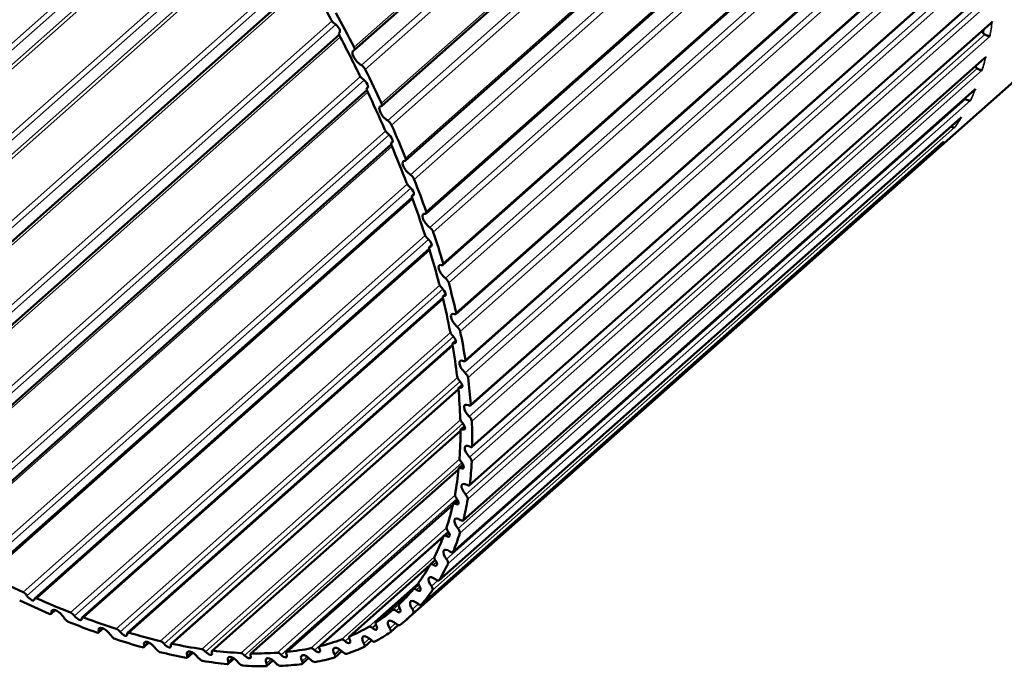
# Model space of a CAD drawing. Units: inches. Extents: x 0.3 to 10.7, y 0.3 to 8.2.
# Drawn here: x 8.1 to 8.7, y 3.5 to 3.9 of the extents above; entities that cross this region are included whole.
import ezdxf

# ---------------------------------------------------------------- set-up
doc = ezdxf.new("R2010")
doc.units = ezdxf.units.IN
doc.header["$MEASUREMENT"] = 0
doc.layers.add('Visible (ANSI)', color=7, linetype='Continuous', lineweight=50)
doc.layers.add('Visible Narrow (ANSI)', color=7, linetype='Continuous', lineweight=35)

msp = doc.modelspace()

# ---------------------------------------------------------------- linework, layer by layer
at = {"layer": 'Visible (ANSI)'}
for p, q in [((8.28257, 3.88652), (8.62442, 4.18966)), ((8.30059, 3.84981), (8.64253, 4.15303)), ((8.31636, 3.81388), (8.65841, 4.11719)), ((8.99991, 4.11724), (8.3169, 3.51158)), ((8.32981, 3.77893), (8.67197, 4.08234)), ((8.34085, 3.74515), (8.68314, 4.04867)), ((8.34943, 3.71272), (8.69184, 4.01636)), ((8.35549, 3.68183), (8.69805, 3.9856)), ((8.35902, 3.65264), (8.70172, 3.95653)), ((8.24669, 3.9288), (7.90494, 3.62575)), ((8.35998, 3.62531), (8.70283, 3.92934)), ((8.35837, 3.59999), (8.70138, 3.90416)), ((8.27259, 3.89663), (7.93937, 3.60114)), ((8.27264, 3.89807), (8.27296, 3.89835)), ((8.3542, 3.57682), (8.69737, 3.88113)), ((8.29083, 3.86008), (7.9735, 3.5787)), ((8.29089, 3.86148), (8.2915, 3.86202)), ((8.3475, 3.55592), (8.69083, 3.86037)), ((8.33829, 3.53742), (8.68179, 3.84201)), ((8.30685, 3.8243), (8.00716, 3.55854)), ((8.30693, 3.82563), (8.30783, 3.82643)), ((8.32664, 3.5214), (8.6703, 3.82614)), ((8.32067, 3.79073), (8.32185, 3.79178)), ((8.32057, 3.78946), (8.04015, 3.54079)), ((8.3319, 3.75576), (8.07229, 3.52554)), ((8.33203, 3.75696), (8.33349, 3.75825)), ((8.3408, 3.72338), (8.10341, 3.51287)), ((8.34095, 3.72451), (8.34267, 3.72604)), ((8.34738, 3.69356), (8.34935, 3.69531)), ((8.34721, 3.69251), (8.13334, 3.50286)), ((8.35109, 3.6633), (8.16192, 3.49554)), ((8.35129, 3.66427), (8.3535, 3.66623)), ((8.35265, 3.6368), (8.35508, 3.63896)), ((8.35243, 3.63592), (8.18898, 3.49098)), ((8.35121, 3.61051), (8.21439, 3.48918)), ((8.35146, 3.61131), (8.3541, 3.61365)), ((8.34745, 3.58722), (8.238, 3.49017)), ((8.34772, 3.58793), (8.35055, 3.59044)), ((8.34116, 3.56618), (8.25968, 3.49393)), ((8.34146, 3.5668), (8.34445, 3.56944)), ((8.33238, 3.5475), (8.27932, 3.50044)), ((8.33271, 3.54802), (8.33585, 3.5508)), ((8.32151, 3.53169), (8.32489, 3.53469)), ((8.32116, 3.53128), (8.2968, 3.50968)), ((8.08571, 3.51782), (8.08297, 3.51538)), ((8.31153, 3.50792), (8.3064, 3.50337)), ((8.11718, 3.50579), (8.1141, 3.50306)), ((8.14741, 3.49642), (8.14401, 3.49341)), ((8.29393, 3.49788), (8.28917, 3.49365)), ((8.17622, 3.48977), (8.17253, 3.48649)), ((8.27434, 3.49073), (8.26974, 3.48665)), ((8.20347, 3.48586), (8.19951, 3.48234)), ((8.229, 3.48471), (8.22479, 3.48098)), ((8.25267, 3.48634), (8.24825, 3.48242))]:
    msp.add_line(p, q, dxfattribs=at)
for centre, major_axis, start_param, end_param in [((7.88751, 3.9958), (0.42231, -0.47624), 1.046366, 1.099231), ((7.88751, 3.9958), (0.42939, -0.48422), 1.013484, 1.058193), ((8.26926, 3.90611), (-0.00221, 0.00249), 1.046366, 2.151351), ((8.27007, 3.90133), (0.00276, -0.00312), 6.203511, 8.434537), ((8.27485, 3.89558), (-0.00221, 0.00249), 6.203511, 7.308496), ((7.88751, 3.9958), (0.42231, -0.47624), 0.972446, 1.025311), ((8.69946, 3.8985), (0.00442, -0.00499), 4.252285, 4.517924), ((8.28614, 3.88112), (-0.00442, 0.00499), 6.058398, 8.50573), ((8.28035, 3.88902), (0.00221, -0.00249), 6.058398, 7.296669), ((8.28774, 3.87443), (0.00221, -0.00249), 0.984273, 2.222544), ((8.69477, 3.87565), (0.00442, -0.00499), 4.349073, 4.444004), ((8.28813, 3.86934), (-0.00221, 0.00249), 0.972446, 2.077432), ((7.88751, 3.9958), (0.42939, -0.48422), 0.939564, 0.984273), ((8.28854, 3.86484), (0.00276, -0.00312), 6.129591, 8.360617), ((8.2931, 3.85898), (-0.00221, 0.00249), 6.129591, 7.234576), ((7.88751, 3.9958), (0.42231, -0.47624), 0.898526, 0.951391), ((8.29837, 3.8523), (0.00221, -0.00249), 5.984478, 7.22275), ((8.30382, 3.84435), (-0.00442, 0.00499), 5.984478, 8.43181), ((8.30488, 3.838), (0.00221, -0.00249), 0.910353, 2.148625), ((7.88751, 3.9958), (0.42939, -0.48422), 0.865644, 0.910353), ((8.30481, 3.83326), (-0.00221, 0.00249), 0.898526, 2.003512), ((8.30481, 3.82906), (0.00276, -0.00312), 6.055671, 8.286697), ((8.30914, 3.82314), (-0.00221, 0.00249), 6.055671, 7.160656), ((7.88751, 3.9958), (0.42231, -0.47624), 0.824607, 0.877471), ((8.31922, 3.80842), (-0.00442, 0.00499), 5.910558, 8.35789), ((8.31415, 3.81637), (0.00221, -0.00249), 5.910558, 7.14883), ((8.31921, 3.79807), (-0.00221, 0.00249), 0.824607, 1.929592), ((8.31975, 3.80243), (0.00221, -0.00249), 0.836433, 2.074705), ((7.88751, 3.9958), (0.42939, -0.48422), 0.791725, 0.836433), ((8.31881, 3.7942), (0.00276, -0.00312), 5.981751, 8.212777), ((8.32288, 3.78824), (-0.00221, 0.00249), 5.981751, 7.086737), ((7.88751, 3.9958), (0.42231, -0.47624), 0.750687, 0.803551), ((8.33226, 3.7735), (-0.00442, 0.00499), 5.836638, 8.28397), ((8.32759, 3.78142), (0.00221, -0.00249), 5.836638, 7.07491), ((8.33225, 3.76792), (0.00221, -0.00249), 0.762513, 2.000785), ((7.88751, 3.9958), (0.42939, -0.48422), 0.717805, 0.762513), ((8.33125, 3.76396), (-0.00221, 0.00249), 0.750687, 1.855672), ((8.33045, 3.76043), (0.00276, -0.00312), 5.907831, 8.138857), ((8.33424, 3.75447), (-0.00221, 0.00249), 5.907831, 7.012817), ((7.88751, 3.9958), (0.42231, -0.47624), 0.676767, 0.729631), ((8.33864, 3.74764), (0.00221, -0.00249), 5.762718, 7.00099), ((8.34287, 3.7398), (-0.00442, 0.00499), 5.762718, 8.21005), ((8.34232, 3.73466), (0.00221, -0.00249), 0.688593, 1.926865), ((7.88751, 3.9958), (0.42939, -0.48422), 0.643885, 0.688593), ((8.34087, 3.73112), (-0.00221, 0.00249), 0.676767, 1.781752), ((8.33967, 3.72796), (0.00276, -0.00312), 5.833911, 8.064938), ((8.34316, 3.72202), (-0.00221, 0.00249), 5.833911, 6.938897), ((7.88751, 3.9958), (0.42231, -0.47624), 0.602847, 0.655712), ((8.34721, 3.71522), (0.00221, -0.00249), 5.688799, 6.92707), ((8.351, 3.7075), (-0.00442, 0.00499), 5.688799, 8.136131), ((8.34802, 3.69972), (-0.00221, 0.00249), 0.602847, 1.707832), ((8.34991, 3.70282), (0.00221, -0.00249), 0.614674, 1.852945), ((7.88751, 3.9958), (0.42939, -0.48422), 0.569965, 0.614674), ((8.34643, 3.69694), (0.00276, -0.00312), 5.759992, 7.991018), ((8.34959, 3.69106), (-0.00221, 0.00249), 5.759992, 6.864977), ((7.88751, 3.9958), (0.42231, -0.47624), 0.528927, 0.581792), ((8.3566, 3.67678), (-0.00442, 0.00499), 5.614879, 8.062211), ((8.35328, 3.68433), (0.00221, -0.00249), 5.614879, 6.85315), ((8.35264, 3.66994), (-0.00221, 0.00249), 0.528927, 1.633913), ((8.35067, 3.66756), (0.00276, -0.00312), 5.686072, 7.917098), ((8.35498, 3.67258), (0.00221, -0.00249), 0.540754, 1.779026), ((7.88751, 3.9958), (0.42939, -0.48422), 0.496045, 0.540754), ((8.3535, 3.66177), (-0.00221, 0.00249), 5.686072, 6.791057), ((7.88751, 3.9958), (0.42231, -0.47624), 0.455007, 0.507872), ((8.35963, 3.64779), (-0.00442, 0.00499), 5.540959, 7.988291), ((8.3568, 3.65514), (0.00221, -0.00249), 5.540959, 6.779231), ((8.35473, 3.64194), (-0.00221, 0.00249), 0.455007, 1.559993), ((8.35749, 3.64411), (0.00221, -0.00249), 0.466834, 1.705106), ((7.88751, 3.9958), (0.42231, -0.47624), 0.381088, 0.433952), ((8.35486, 3.63431), (-0.00221, 0.00249), 5.612152, 6.717137), ((8.35239, 3.63997), (0.00276, -0.00312), 5.612152, 7.843178), ((7.88751, 3.9958), (0.42939, -0.48422), 0.422126, 0.466834), ((8.36008, 3.62071), (-0.00442, 0.00499), 5.467039, 7.914371), ((8.35776, 3.62781), (0.00221, -0.00249), 5.467039, 6.705311), ((8.35427, 3.61587), (-0.00221, 0.00249), 0.381088, 1.486073), ((8.35744, 3.61755), (0.00221, -0.00249), 0.392914, 1.631186), ((7.88751, 3.9958), (0.42231, -0.47624), 0.307168, 0.360032), ((8.35367, 3.60882), (-0.00221, 0.00249), 5.538232, 6.643218), ((8.35157, 3.61432), (0.00276, -0.00312), 5.538232, 7.769258), ((7.88751, 3.9958), (0.42939, -0.48422), 0.348206, 0.392914), ((8.35796, 3.59567), (-0.00442, 0.00499), 5.393119, 7.840451), ((8.35616, 3.60249), (0.00221, -0.00249), 5.393119, 6.631391), ((8.35126, 3.59187), (-0.00221, 0.00249), 0.307168, 1.412153), ((8.34821, 3.59075), (0.00276, -0.00312), 5.464312, 7.695338), ((7.88751, 3.9958), (0.42939, -0.48422), 0.274286, 0.318994), ((8.35481, 3.59307), (0.00221, -0.00249), 0.318994, 1.557266), ((7.88751, 3.9958), (0.42231, -0.47624), 0.233248, 0.286112), ((8.34994, 3.58544), (-0.00221, 0.00249), 5.464312, 6.569298), ((8.35326, 3.57282), (-0.00442, 0.00499), 5.319199, 7.766532), ((8.34571, 3.57009), (-0.00221, 0.00249), 0.233248, 1.338233), ((8.34964, 3.57078), (0.00221, -0.00249), 0.245075, 1.483346), ((8.35199, 3.57932), (0.00221, -0.00249), 5.319199, 6.557471), ((7.88751, 3.9958), (0.42231, -0.47624), 0.159328, 0.212193), ((8.34367, 3.5643), (-0.00221, 0.00249), 5.390393, 6.495378), ((8.34234, 3.5694), (0.00276, -0.00312), 5.390393, 7.621419), ((7.88751, 3.9958), (0.42939, -0.48422), 0.200366, 0.245075), ((8.33766, 3.55062), (-0.00221, 0.00249), 0.159328, 1.264314), ((8.34602, 3.55228), (-0.00442, 0.00499), 5.24528, 7.692612), ((8.34528, 3.55842), (0.00221, -0.00249), 5.24528, 6.483551), ((7.88751, 3.9958), (0.42231, -0.47624), 0.085408, 0.138273), ((8.33492, 3.54552), (-0.00221, 0.00249), 5.316473, 6.421458), ((8.33398, 3.55038), (0.00276, -0.00312), 5.316473, 7.547499), ((7.88751, 3.9958), (0.42939, -0.48422), 0.126446, 0.171155), ((8.34194, 3.55081), (0.00221, -0.00249), 0.171155, 1.409426), ((7.88751, 3.9958), (-0.42231, 0.47624), 2.339963, 2.392827), ((8.33628, 3.53417), (-0.00442, 0.00499), 5.17136, 7.618692), ((8.32318, 3.53379), (0.00276, -0.00312), 5.242553, 7.473579), ((8.32716, 3.53359), (-0.00221, 0.00249), 0.085408, 1.190394), ((8.33176, 3.53328), (0.00221, -0.00249), 0.097235, 1.335507), ((8.33608, 3.53991), (0.00221, -0.00249), 5.17136, 6.409632), ((8.06544, 3.52713), (0.00221, -0.00249), 1.287842, 2.392827), ((8.06903, 3.52752), (0.00276, -0.00312), 4.429435, 6.660461), ((8.0745, 3.52305), (-0.00221, 0.00249), 5.555476, 6.660461), ((7.88751, 3.9958), (0.42231, -0.47624), 0.011489, 0.064353), ((8.32372, 3.5292), (-0.00221, 0.00249), 5.242553, 6.347538), ((7.88751, 3.9958), (0.42939, -0.48422), 0.052526, 0.097235), ((7.88751, 3.9958), (-0.42939, 0.48422), 2.381001, 2.425709), ((7.88751, 3.9958), (-0.42231, 0.47624), 2.413883, 2.466747), ((8.31001, 3.51972), (0.00276, -0.00312), 5.168633, 7.399659), ((8.31425, 3.51909), (-0.00221, 0.00249), 0.011489, 1.116474), ((8.32409, 3.51857), (-0.00442, 0.00499), 5.09744, 7.544772), ((8.32442, 3.52389), (0.00221, -0.00249), 5.09744, 6.335712), ((8.08075, 3.51788), (0.00221, -0.00249), 5.567302, 6.805574), ((8.08803, 3.51275), (-0.00442, 0.00499), 4.358242, 6.805574), ((8.09687, 3.51372), (0.00221, -0.00249), 1.361762, 2.466747), ((8.10015, 3.51454), (0.00276, -0.00312), 4.503355, 6.734381), ((8.10562, 3.51038), (-0.00221, 0.00249), 5.629395, 6.734381), ((7.88751, 3.9958), (-0.42231, 0.47624), 2.487803, 2.540667), ((7.88751, 3.9958), (0.42231, -0.47624), 6.220754, 6.273618), ((8.31014, 3.51543), (-0.00221, 0.00249), 5.168633, 6.273618), ((7.88751, 3.9958), (0.42939, -0.48422), 6.261792, 6.3065), ((8.31916, 3.51827), (0.00221, -0.00249), 0.023315, 1.261587), ((8.09319, 3.51269), (-0.00221, 0.00249), 1.216649, 2.454921), ((7.88751, 3.9958), (-0.42939, 0.48422), 2.454921, 2.499629), ((8.11909, 3.50088), (-0.00442, 0.00499), 4.432162, 6.879494), ((7.88751, 3.9958), (0.42231, -0.47624), 6.146834, 6.199699), ((8.29426, 3.50428), (-0.00221, 0.00249), 5.094713, 6.199699), ((8.29453, 3.50826), (0.00276, -0.00312), 5.094713, 7.325739), ((8.29901, 3.50718), (-0.00221, 0.00249), 6.220754, 7.325739), ((8.30951, 3.50558), (-0.00442, 0.00499), 5.02352, 7.470852), ((8.31038, 3.51045), (0.00221, -0.00249), 5.02352, 6.261792), ((8.11189, 3.50555), (0.00221, -0.00249), 5.641222, 6.879494), ((8.12386, 3.50142), (-0.00221, 0.00249), 1.290569, 2.528841), ((8.12716, 3.50294), (0.00221, -0.00249), 1.435682, 2.540667), ((8.1301, 3.5042), (0.00276, -0.00312), 4.577274, 6.808301), ((8.13555, 3.50036), (-0.00221, 0.00249), 5.703315, 6.808301), ((7.88751, 3.9958), (-0.42231, 0.47624), 2.561723, 2.614587), ((8.28153, 3.49795), (-0.00221, 0.00249), 6.146834, 7.25182), ((8.29262, 3.49527), (-0.00442, 0.00499), 4.9496, 7.396932), ((7.88751, 3.9958), (0.42939, -0.48422), 6.187872, 6.232581), ((8.30419, 3.50587), (0.00221, -0.00249), 6.232581, 7.470852), ((7.88751, 3.9958), (-0.42939, 0.48422), 2.528841, 2.573549), ((8.1418, 3.4959), (0.00221, -0.00249), 5.715142, 6.953413), ((8.1489, 3.49172), (-0.00442, 0.00499), 4.506081, 6.953413), ((8.15614, 3.49486), (0.00221, -0.00249), 1.509602, 2.614587), ((8.15873, 3.49654), (0.00276, -0.00312), 4.651194, 6.88222), ((8.16413, 3.49305), (-0.00221, 0.00249), 5.777235, 6.88222), ((7.88751, 3.9958), (-0.42231, 0.47624), 2.635642, 2.688507), ((8.26189, 3.49143), (-0.00221, 0.00249), 6.072914, 7.1779), ((7.88751, 3.9958), (0.42231, -0.47624), 6.072914, 6.125779), ((8.27615, 3.49582), (-0.00221, 0.00249), 5.020793, 6.125779), ((8.27682, 3.49945), (0.00276, -0.00312), 5.020793, 7.25182), ((7.88751, 3.9958), (0.42939, -0.48422), 6.113952, 6.158661), ((8.28695, 3.49614), (0.00221, -0.00249), 6.158661, 7.396932), ((8.29403, 3.49966), (0.00221, -0.00249), 4.9496, 6.187872), ((8.15324, 3.49284), (-0.00221, 0.00249), 1.364489, 2.60276), ((7.88751, 3.9958), (-0.42939, 0.48422), 2.60276, 2.647469), ((8.17032, 3.48899), (0.00221, -0.00249), 5.789062, 7.027333), ((8.17727, 3.48532), (-0.00442, 0.00499), 4.580001, 7.027333), ((8.18365, 3.4895), (0.00221, -0.00249), 1.583521, 2.688507), ((8.18587, 3.49161), (0.00276, -0.00312), 4.725114, 6.95614), ((8.19119, 3.48848), (-0.00221, 0.00249), 5.851155, 6.95614), ((7.88751, 3.9958), (0.42231, -0.47624), 5.851155, 5.904019), ((8.20406, 3.4817), (-0.00442, 0.00499), 4.653921, 7.101253), ((8.20954, 3.48692), (-0.00221, 0.00249), 4.799034, 5.904019), ((8.21139, 3.48943), (0.00276, -0.00312), 4.799034, 7.03006), ((8.2166, 3.48669), (-0.00221, 0.00249), 5.925075, 7.03006), ((7.88751, 3.9958), (0.42231, -0.47624), 5.925075, 5.977939), ((8.23367, 3.48711), (-0.00221, 0.00249), 4.872954, 5.977939), ((8.23514, 3.49001), (0.00276, -0.00312), 4.872954, 7.10398), ((8.24021, 3.48767), (-0.00221, 0.00249), 5.998995, 7.10398), ((7.88751, 3.9958), (0.42231, -0.47624), 5.998995, 6.051859), ((8.25232, 3.48289), (-0.00442, 0.00499), 4.801761, 7.249093), ((8.25592, 3.49008), (-0.00221, 0.00249), 4.946874, 6.051859), ((8.25699, 3.49336), (0.00276, -0.00312), 4.946874, 7.1779), ((8.27353, 3.48769), (-0.00442, 0.00499), 4.875681, 7.323013), ((8.26753, 3.48915), (0.00221, -0.00249), 6.084741, 7.323013), ((8.27546, 3.49158), (0.00221, -0.00249), 4.875681, 6.113952), ((8.18117, 3.48701), (-0.00221, 0.00249), 1.438409, 2.67668), ((7.88751, 3.9958), (-0.42939, 0.48422), 2.67668, 2.721389), ((8.1973, 3.48484), (0.00221, -0.00249), 5.862981, 7.101253), ((8.2075, 3.48396), (0.00221, -0.00249), 4.653921, 5.892193), ((7.88751, 3.9958), (0.42939, -0.48422), 5.892193, 5.936901), ((8.22912, 3.48089), (-0.00442, 0.00499), 4.727841, 7.175173), ((8.22258, 3.48348), (0.00221, -0.00249), 5.936901, 7.175173), ((8.23208, 3.48371), (0.00221, -0.00249), 4.727841, 5.966113), ((7.88751, 3.9958), (0.42939, -0.48422), 5.966113, 6.010821), ((8.24604, 3.48492), (0.00221, -0.00249), 6.010821, 7.249093), ((8.25477, 3.48625), (0.00221, -0.00249), 4.801761, 6.040032), ((7.88751, 3.9958), (0.42939, -0.48422), 6.040032, 6.084741)]:
    msp.add_ellipse(centre, major_axis=major_axis, ratio=0.408248, start_param=start_param, end_param=end_param, dxfattribs=at)
for points, knots in [([(8.70138, 3.90416), (8.70144, 3.90422), (8.70151, 3.90428), (8.70186, 3.90462), (8.70212, 3.90493), (8.70235, 3.90528), (8.70236, 3.90529), (8.70237, 3.9053)], [0.02739529, 0.02739529, 0.02739529, 0.02739529, 0.02962997, 0.02962997, 0.0393321, 0.0393321, 0.03964864, 0.03964864, 0.03964864, 0.03964864]), ([(8.69661, 3.8977), (8.69667, 3.89762), (8.69673, 3.89754), (8.697, 3.89724), (8.69724, 3.89704), (8.69749, 3.89688)], [-0.15853526, -0.15853526, -0.15853526, -0.15853526, -0.15585976, -0.15585976, -0.14754074, -0.14754074, -0.14754074, -0.14754074]), ([(8.70102, 3.89583), (8.70101, 3.89583), (8.701, 3.89583), (8.70081, 3.8958), (8.7006, 3.89579), (8.70013, 3.89583), (8.69987, 3.89588), (8.69924, 3.89604), (8.69885, 3.89618), (8.69813, 3.89651), (8.69781, 3.89668), (8.69749, 3.89688)], [-0.00031915, -0.00031915, -0.00031915, -0.00031915, 0, 0, 0.00978222, 0.00978222, 0.01920673, 0.01920673, 0.03100051, 0.03100051, 0.03965678, 0.03965678, 0.03965678, 0.03965678]), ([(8.69737, 3.88113), (8.69765, 3.88138), (8.69792, 3.88167), (8.69816, 3.88199), (8.69817, 3.882), (8.69818, 3.88201)], [0.029962148, 0.029962148, 0.029962148, 0.029962148, 0.039332099, 0.039332099, 0.039648639, 0.039648639, 0.039648639, 0.039648639]), ([(8.69163, 3.87524), (8.69169, 3.87516), (8.69175, 3.87508), (8.692, 3.87477), (8.69223, 3.87457), (8.69248, 3.8744)], [-0.15853526, -0.15853526, -0.15853526, -0.15853526, -0.15585976, -0.15585976, -0.14754074, -0.14754074, -0.14754074, -0.14754074]), ([(8.69582, 3.87343), (8.69581, 3.87343), (8.6958, 3.87343), (8.69563, 3.87338), (8.69543, 3.87336), (8.69499, 3.87338), (8.69475, 3.87341), (8.69416, 3.87356), (8.69378, 3.8737), (8.69309, 3.87403), (8.69279, 3.8742), (8.69248, 3.8744)], [-0.00031915, -0.00031915, -0.00031915, -0.00031915, 0, 0, 0.00978222, 0.00978222, 0.01920673, 0.01920673, 0.03100051, 0.03100051, 0.03965678, 0.03965678, 0.03965678, 0.03965678]), ([(8.69083, 3.86037), (8.69103, 3.86056), (8.69123, 3.86076), (8.69142, 3.86098), (8.69143, 3.86099), (8.69144, 3.861)], [0.03255363, 0.03255363, 0.03255363, 0.03255363, 0.039332099, 0.039332099, 0.039648639, 0.039648639, 0.039648639, 0.039648639]), ([(8.68808, 3.85336), (8.68807, 3.85336), (8.68807, 3.85336), (8.68791, 3.85329), (8.68773, 3.85326), (8.68732, 3.85325), (8.6871, 3.85328), (8.68654, 3.85341), (8.68618, 3.85354), (8.68553, 3.85387), (8.68523, 3.85404), (8.68494, 3.85425)], [-0.00031915, -0.00031915, -0.00031915, -0.00031915, 0, 0, 0.00978222, 0.00978222, 0.01920673, 0.01920673, 0.03100051, 0.03100051, 0.03965678, 0.03965678, 0.03965678, 0.03965678]), ([(8.68179, 3.84201), (8.68192, 3.84213), (8.68204, 3.84225), (8.68217, 3.84238), (8.68218, 3.84239), (8.68218, 3.8424)], [0.035161122, 0.035161122, 0.035161122, 0.035161122, 0.039332099, 0.039332099, 0.039648639, 0.039648639, 0.039648639, 0.039648639]), ([(8.67785, 3.83573), (8.67784, 3.83573), (8.67784, 3.83573), (8.6777, 3.83565), (8.67753, 3.8356), (8.67716, 3.83557), (8.67695, 3.83558), (8.67642, 3.8357), (8.67609, 3.83581), (8.67559, 3.83607), (8.67544, 3.83616), (8.67529, 3.83625)], [-0.00031915, -0.00031915, -0.00031915, -0.00031915, 0, 0, 0.00978222, 0.00978222, 0.01920673, 0.01920673, 0.03100051, 0.03100051, 0.03568095, 0.03568095, 0.03568095, 0.03568095]), ([(8.6703, 3.82614), (8.67035, 3.82618), (8.67039, 3.82623), (8.67045, 3.82628), (8.67046, 3.82629), (8.67047, 3.8263)], [0.03778113, 0.03778113, 0.03778113, 0.03778113, 0.039332099, 0.039332099, 0.039648639, 0.039648639, 0.039648639, 0.039648639]), ([(8.66517, 3.82065), (8.66517, 3.82064), (8.66517, 3.82064), (8.66504, 3.82054), (8.66489, 3.82048), (8.66455, 3.82042), (8.66436, 3.82042), (8.66408, 3.82047), (8.66401, 3.82049), (8.66394, 3.82051)], [-0.00031915, -0.00031915, -0.00031915, -0.00031915, 0, 0, 0.00978222, 0.00978222, 0.01920673, 0.01920673, 0.02198282, 0.02198282, 0.02198282, 0.02198282])]:
    msp.add_open_spline(points, degree=3, knots=knots, dxfattribs=at)
msp.add_open_spline([(8.68443, 3.8547), (8.68458, 3.85453), (8.68475, 3.85438), (8.68494, 3.85425)], degree=3, dxfattribs=at)
at = {"layer": 'Visible Narrow (ANSI)'}
for p, q in [((8.62617, 4.19331), (8.28239, 3.88846)), ((8.62884, 4.1796), (8.28721, 3.87666)), ((8.28981, 3.8738), (8.63359, 4.17865)), ((8.64428, 4.15641), (8.3005, 3.85156)), ((8.64616, 4.14306), (8.30453, 3.84012)), ((8.30704, 3.83718), (8.65083, 4.14203)), ((8.66014, 4.12029), (8.31636, 3.81544)), ((8.6612, 4.10737), (8.31957, 3.80443)), ((8.32198, 3.80143), (8.66577, 4.10628)), ((8.67366, 4.08516), (8.32987, 3.78031)), ((8.67389, 4.07273), (8.33225, 3.76978)), ((8.33455, 3.76674), (8.67833, 4.07159)), ((8.68475, 4.05121), (8.34097, 3.74636)), ((8.68414, 4.03932), (8.34251, 3.73637)), ((8.34468, 3.7333), (8.68846, 4.03816)), ((8.69338, 4.01862), (8.34959, 3.71377)), ((8.69191, 4.00732), (8.35028, 3.70438)), ((8.35231, 3.7013), (8.69609, 4.00615)), ((8.17247, 3.99335), (7.82869, 3.6885)), ((7.83068, 3.68573), (8.17242, 3.98878)), ((8.69948, 3.98756), (8.35569, 3.68271)), ((8.17785, 3.98408), (7.83611, 3.68104)), ((7.83841, 3.68009), (8.18219, 3.98494)), ((8.69715, 3.97692), (8.35552, 3.67398)), ((8.3574, 3.67091), (8.70118, 3.97576)), ((8.20669, 3.96446), (7.86291, 3.65961)), ((7.86501, 3.65687), (8.20676, 3.95991)), ((8.21222, 3.9555), (7.87047, 3.65245)), ((7.87269, 3.65171), (8.21647, 3.95656)), ((8.70302, 3.95822), (8.35923, 3.65337)), ((8.69984, 3.94828), (8.3582, 3.64533)), ((8.35992, 3.64228), (8.70371, 3.94713)), ((8.24105, 3.9374), (7.89726, 3.63255)), ((7.89947, 3.62985), (8.24121, 3.93289)), ((7.90705, 3.6252), (8.25083, 3.93005)), ((8.70398, 3.93075), (8.3602, 3.6259)), ((8.69995, 3.92155), (8.35832, 3.6186)), ((8.35987, 3.61559), (8.70365, 3.92044)), ((8.26785, 3.90568), (7.93156, 3.60747)), ((7.93386, 3.60483), (8.27047, 3.90333)), ((8.70237, 3.9053), (8.35858, 3.60045)), ((8.27272, 3.89813), (8.27293, 3.89831)), ((8.69749, 3.89688), (8.35586, 3.59394)), ((8.35723, 3.59098), (8.70102, 3.89583)), ((7.9413, 3.60071), (8.27333, 3.89514)), ((8.69818, 3.88201), (8.35439, 3.57716)), ((8.69248, 3.8744), (8.35085, 3.57146)), ((8.35203, 3.56858), (8.69582, 3.87343)), ((8.28657, 3.86912), (7.96562, 3.58452)), ((7.96799, 3.58195), (8.2891, 3.86669)), ((7.97526, 3.57839), (8.29143, 3.85876)), ((8.29107, 3.86159), (8.29146, 3.86193)), ((8.69144, 3.861), (8.34765, 3.55615)), ((8.68494, 3.85425), (8.3433, 3.5513)), ((8.34429, 3.54851), (8.68808, 3.85336)), ((8.68218, 3.8424), (8.3384, 3.53755)), ((8.3031, 3.83325), (7.99926, 3.56381)), ((8.00169, 3.56133), (8.30554, 3.83076)), ((8.33406, 3.53088), (8.67785, 3.83573)), ((8.30722, 3.82577), (8.30779, 3.82628)), ((8.67047, 3.8263), (8.32669, 3.52145)), ((8.00874, 3.55834), (8.30733, 3.82312)), ((8.32139, 3.5158), (8.66517, 3.82065)), ((8.31737, 3.79827), (8.03228, 3.54546)), ((8.03477, 3.54308), (8.31969, 3.79574)), ((8.32107, 3.79089), (8.32183, 3.79156)), ((8.04155, 3.54068), (8.32094, 3.78843)), ((8.32929, 3.76437), (8.06451, 3.52958)), ((8.06704, 3.5273), (8.33149, 3.76181)), ((8.07353, 3.52551), (8.33218, 3.75487)), ((8.33256, 3.75712), (8.33349, 3.75795)), ((8.3388, 3.73174), (8.09578, 3.51623)), ((8.09833, 3.51409), (8.34087, 3.72917)), ((8.10449, 3.51291), (8.34098, 3.72263)), ((8.34161, 3.72466), (8.34272, 3.72564)), ((8.34585, 3.70054), (8.12591, 3.50551)), ((8.12846, 3.5035), (8.34778, 3.69798)), ((8.34818, 3.69368), (8.34946, 3.6948)), ((8.13426, 3.50294), (8.34732, 3.69187)), ((8.3504, 3.67097), (8.15474, 3.49746)), ((8.15729, 3.4956), (8.35217, 3.66842)), ((8.16269, 3.49567), (8.35114, 3.66278)), ((8.35224, 3.66434), (8.35367, 3.66561)), ((8.35242, 3.64317), (8.1821, 3.49214)), ((8.18464, 3.49044), (8.35403, 3.64065)), ((8.35376, 3.63682), (8.35535, 3.63823)), ((8.18961, 3.49113), (8.35243, 3.63551)), ((8.3519, 3.61729), (8.20786, 3.48957)), ((8.21036, 3.48803), (8.35335, 3.61483)), ((8.21488, 3.48934), (8.35118, 3.6102)), ((8.35274, 3.61126), (8.35446, 3.61279)), ((8.34885, 3.59349), (8.23187, 3.48976)), ((8.23432, 3.4884), (8.35012, 3.59108)), ((8.23837, 3.49032), (8.3474, 3.587)), ((8.34917, 3.5878), (8.35103, 3.58945)), ((8.34328, 3.57189), (8.254, 3.49272)), ((8.25639, 3.49154), (8.34437, 3.56956)), ((8.25994, 3.49406), (8.3411, 3.56603)), ((8.34308, 3.56657), (8.34506, 3.56833)), ((8.33523, 3.55261), (8.27412, 3.49842)), ((8.27947, 3.50054), (8.33233, 3.54741)), ((8.3345, 3.54768), (8.3366, 3.54954)), ((8.32476, 3.53577), (8.29214, 3.50684)), ((8.32348, 3.53124), (8.32568, 3.53319)), ((8.33747, 3.5373), (8.33327, 3.53357)), ((8.29687, 3.50973), (8.32113, 3.53124)), ((8.31196, 3.52149), (8.30794, 3.51793)), ((8.31008, 3.51734), (8.31237, 3.51936)), ((8.3247, 3.52183), (8.3208, 3.51837)), ((8.08521, 3.51797), (8.08318, 3.51617)), ((8.29438, 3.50605), (8.29678, 3.50818)), ((8.30974, 3.50912), (8.30596, 3.50577)), ((8.11658, 3.50602), (8.11429, 3.504)), ((8.14669, 3.49675), (8.14416, 3.49451)), ((8.27645, 3.49743), (8.27909, 3.49978)), ((8.2925, 3.49909), (8.28884, 3.49585)), ((8.1754, 3.49021), (8.17264, 3.48776)), ((8.25148, 3.48721), (8.24813, 3.48424)), ((8.27304, 3.49177), (8.26953, 3.48866)), ((8.20252, 3.48643), (8.19955, 3.48379)), ((8.22793, 3.48542), (8.22476, 3.48261))]:
    msp.add_line(p, q, dxfattribs=at)
for centre, major_axis, start_param, end_param in [((8.2313, 4.30065), (0.42939, -0.48422), 0.318994, 0.348206), ((8.22902, 4.29863), (0.42717, -0.48173), 0.324656, 0.332701), ((8.22902, 4.29863), (0.42717, -0.48173), 0.250736, 0.254473), ((8.2313, 4.30065), (0.42939, -0.48422), 0.245075, 0.274286), ((8.2313, 4.30065), (0.42939, -0.48422), 0.171155, 0.200366), ((8.2313, 4.30065), (0.42939, -0.48422), 0.097235, 0.126446), ((8.2313, 4.30065), (0.42939, -0.48422), 0.023315, 0.052526)]:
    msp.add_ellipse(centre, major_axis=major_axis, ratio=0.408248, start_param=start_param, end_param=end_param, dxfattribs=at)

doc.saveas('drawing.dxf')
